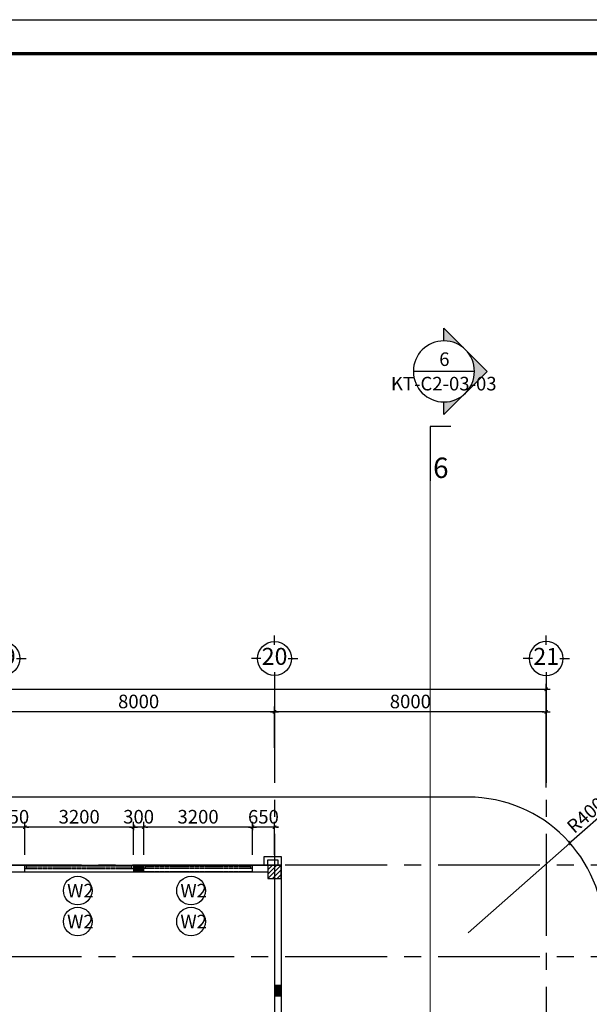
# Model space of a CAD drawing. Units: millimetres. Extents: x 0 to 691637, y 0 to 536302.
# Drawn here: x 212159 to 220544, y 351549 to 366046 of the extents above; entities that cross this region are included whole.
import ezdxf
from ezdxf.enums import TextEntityAlignment as Align

# ---------------------------------------------------------------- set-up
doc = ezdxf.new("R2010")
doc.units = ezdxf.units.MM
doc.header["$PDMODE"] = 3
for name, pattern in [('CENTER2', [1.125, 0.75, -0.125, 0.125, -0.125]), ('DASHEDX2', [1.5, 1, -0.5]), ('HIDDEN', [0.125, 0.0625, -0.0625])]:
    doc.linetypes.add(name, pattern=pattern)
for name, color, linetype in [('1-H', 8, 'HIDDEN'), ('2', 2, 'Continuous'), ('3', 3, 'Continuous'), ('5', 6, 'Continuous'), ('6', 6, 'Continuous'), ('A-khungten', 7, 'Continuous'), ('HA', 8, 'Continuous'), ('HACTH', 252, 'Continuous'), ('HATCH', 8, 'Continuous'), ('KICH THUOC', 1, 'Continuous'), ('KT_WALL', 1, 'Continuous'), ('NET CAT N', 6, 'Continuous')]:
    doc.layers.add(name, color=color, linetype=linetype)
for name, color, linetype, lineweight in [('KT_DIM1', 252, 'Continuous', 15), ('KT_HATCH1', 8, 'Continuous', 15), ('KT_TEXT', 7, 'Continuous', 18)]:
    doc.layers.add(name, color=color, linetype=linetype, lineweight=lineweight)
doc.styles.add('Arial', font='arial.ttf', dxfattribs={"width": 1.05})
doc.styles.add('HE1', font='txt')
doc.styles.get("Standard").update_dxf_attribs({"font": 'Vhelven.ttf'})
doc.styles.add('VNI', font='Vhelven.ttf', dxfattribs={"width": 0.85})
doc.styles.add('VNI-AVO', font='txt')
doc.dimstyles.new('200new', dxfattribs={"dimtxt": 200, "dimasz": 30, "dimexe": 80, "dimexo": 150, "dimgap": 50, "dimtad": 1, "dimdec": 0, "dimlfac": 2, "dimzin": 0, "dimdsep": 46, "dimtxsty": 'Arial', "dimblk": 'TICK', "dimcen": 200, "dimdle": 200, "dimclrd": 9, "dimclre": 9, "dimclrt": 4, "dimadec": 0, "dimazin": 0, "dimtfac": 1, "dimtdec": 0, "dimtix": 1, "dimtmove": 2, "dimatfit": 3, "dimfxl": 0, "dimtolj": 1, "dimtzin": 0, "dimarcsym": 0})

# ---------------------------------------------------------------- blocks, each defined once
blk = doc.blocks.new('TR')
at = {"layer": '3'}
for p, q in [((0, 400), (0, 682)), ((-400, 0), (-682, 0)), ((400, 0), (682, 0)), ((0, -400), (0, -682))]:
    blk.add_line(p, q, dxfattribs=at)
blk.add_circle((0, 0), 500, dxfattribs=at)
at = {"layer": '6', "style": 'VNI', "flags": 4}
blk.add_attdef('A', text='', height=500, dxfattribs=at).set_placement((0, 0), align=Align.MIDDLE)
blk = doc.blocks.new('TICK')
at = {"layer": 'KICH THUOC', "color": 1}
for p, q in [((0, 1.5), (0, -1.5)), ((-2, 0), (2, 0))]:
    blk.add_line(p, q, dxfattribs=at)
at = {"layer": 'KICH THUOC', "color": 1, "const_width": 0.505}
blk.add_lwpolyline([(-0.68, -0.68), (0.68, 0.68)], dxfattribs=at)
at = {"layer": 'KICH THUOC', "color": 1, "const_width": 0.253}
for points in [[(0.59, 0.77, -0.414214), (0.77, 0.77, -1)], [(0.77, 0.77, -0.414214), (0.77, 0.59, -1)], [(-0.77, -0.59, 0.414214), (-0.77, -0.77, 1)], [(-0.77, -0.77, 0.414214), (-0.59, -0.77, 1)]]:
    blk.add_lwpolyline(points, format="xyb", dxfattribs=at)
blk = doc.blocks.new('*D96')
at = {"layer": 'Defpoints', "color": 0, "transparency": 16777216}
for p in [(219910, 356187), (147910, 354589), (219910, 354589)]:
    blk.add_point(p, dxfattribs=at)
at = {"layer": 'HACTH', "color": 9, "lineweight": -2, "transparency": 16777216}
for p, q in [((147910, 354739), (147910, 356267)), ((219910, 354739), (219910, 356267)), ((147940, 356187), (219880, 356187))]:
    blk.add_line(p, q, dxfattribs=at)
at = {"layer": 'HACTH', "color": 9, "lineweight": -2, "transparency": 16777216, "xscale": 30, "yscale": 30, "zscale": 30, "rotation": 180}
blk.add_blockref('TICK', (147910, 356187), dxfattribs=at)
at = {"layer": 'HACTH', "color": 9, "lineweight": -2, "transparency": 16777216, "xscale": 30, "yscale": 30, "zscale": 30}
blk.add_blockref('TICK', (219910, 356187), dxfattribs=at)
at = {"layer": 'HACTH', "color": 4, "transparency": 16777216, "insert": (183910, 356339), "char_height": 200, "attachment_point": 5, "style": 'Arial'}
blk.add_mtext('\\A1;144000', dxfattribs=at)
blk = doc.blocks.new('CUASO')
at = {"layer": 'HATCH'}
h = blk.add_hatch(dxfattribs=at)
h.set_pattern_fill('ANSI37', color=256, scale=5, style=0)
h.set_pattern_definition([(315, (-482418.019, -26431.59), (-11.22532015, -11.22532015), []), (225, (-482418.019, -26431.59), (-11.22532015, 11.22532015), [])])
h.paths.add_polyline_path([(2050, 100), (1900, 100), (1900, 0), (2050, 0)])
at = {"layer": '2', "linetype": 'HIDDEN', "ltscale": 0.5}
for p, q in [((300, 100), (1900, 100)), ((300, 50), (1900, 50)), ((300, 0), (1900, 0)), ((325, 50), (325, 100)), ((325, 75), (1875, 75)), ((1875, 50), (1875, 100)), ((3650, 100), (2050, 100)), ((3650, 50), (2050, 50)), ((3650, 0), (2050, 0)), ((2075, 50), (2075, 100)), ((3625, 75), (2075, 75)), ((3625, 50), (3625, 100))]:
    blk.add_line(p, q, dxfattribs=at)
at = {"layer": 'KT_WALL'}
blk.add_lwpolyline([(2050, 100), (1900, 100), (1900, 0), (2050, 0)], close=True, dxfattribs=at)
blk = doc.blocks.new('*D470')
at = {"layer": 'Defpoints', "color": 0, "transparency": 16777216}
for p in [(211910, 354158), (211910, 353600), (212235, 353600)]:
    blk.add_point(p, dxfattribs=at)
at = {"layer": 'KT_DIM1', "color": 9, "lineweight": -2, "transparency": 16777216}
for p, q in [((211910, 353750), (211910, 354238)), ((212235, 353750), (212235, 354238)), ((211880, 354158), (211850, 354158)), ((212235, 354158), (211910, 354158)), ((212265, 354158), (212295, 354158))]:
    blk.add_line(p, q, dxfattribs=at)
at = {"layer": 'KT_DIM1', "color": 9, "lineweight": -2, "transparency": 16777216, "xscale": 30, "yscale": 30, "zscale": 30}
blk.add_blockref('TICK', (211910, 354158), dxfattribs=at)
at = {"layer": 'KT_DIM1', "color": 9, "lineweight": -2, "transparency": 16777216, "xscale": 30, "yscale": 30, "zscale": 30, "rotation": 180}
blk.add_blockref('TICK', (212235, 354158), dxfattribs=at)
at = {"layer": 'KT_DIM1', "color": 4, "transparency": 16777216, "insert": (212072, 354310), "char_height": 200, "attachment_point": 5, "style": 'Arial'}
blk.add_mtext('\\A1;650', dxfattribs=at)
blk = doc.blocks.new('*D471')
at = {"layer": 'Defpoints', "color": 0, "transparency": 16777216}
for p in [(212235, 354158), (212235, 353600), (213835, 353600)]:
    blk.add_point(p, dxfattribs=at)
at = {"layer": 'KT_DIM1', "color": 9, "lineweight": -2, "transparency": 16777216}
for p, q in [((212235, 353750), (212235, 354238)), ((213835, 353750), (213835, 354238)), ((213805, 354158), (212265, 354158))]:
    blk.add_line(p, q, dxfattribs=at)
at = {"layer": 'KT_DIM1', "color": 9, "lineweight": -2, "transparency": 16777216, "xscale": 30, "yscale": 30, "zscale": 30, "rotation": 180}
blk.add_blockref('TICK', (212235, 354158), dxfattribs=at)
at = {"layer": 'KT_DIM1', "color": 9, "lineweight": -2, "transparency": 16777216, "xscale": 30, "yscale": 30, "zscale": 30}
blk.add_blockref('TICK', (213835, 354158), dxfattribs=at)
at = {"layer": 'KT_DIM1', "color": 4, "transparency": 16777216, "insert": (213035, 354311), "char_height": 200, "attachment_point": 5, "style": 'Arial'}
blk.add_mtext('\\A1;3200', dxfattribs=at)
blk = doc.blocks.new('*D472')
at = {"layer": 'Defpoints', "color": 0, "transparency": 16777216}
for p in [(213835, 354158), (213835, 353600), (213985, 353600)]:
    blk.add_point(p, dxfattribs=at)
at = {"layer": 'KT_DIM1', "color": 9, "lineweight": -2, "transparency": 16777216}
for p, q in [((213835, 353750), (213835, 354238)), ((213985, 353750), (213985, 354238)), ((213805, 354158), (213775, 354158)), ((213985, 354158), (213835, 354158)), ((214015, 354158), (214045, 354158))]:
    blk.add_line(p, q, dxfattribs=at)
at = {"layer": 'KT_DIM1', "color": 9, "lineweight": -2, "transparency": 16777216, "xscale": 30, "yscale": 30, "zscale": 30}
blk.add_blockref('TICK', (213835, 354158), dxfattribs=at)
at = {"layer": 'KT_DIM1', "color": 9, "lineweight": -2, "transparency": 16777216, "xscale": 30, "yscale": 30, "zscale": 30, "rotation": 180}
blk.add_blockref('TICK', (213985, 354158), dxfattribs=at)
at = {"layer": 'KT_DIM1', "color": 4, "transparency": 16777216, "insert": (213910, 354311), "char_height": 200, "attachment_point": 5, "style": 'Arial'}
blk.add_mtext('\\A1;300', dxfattribs=at)
blk = doc.blocks.new('*D473')
at = {"layer": 'Defpoints', "color": 0, "transparency": 16777216}
for p in [(213985, 354158), (213985, 353600), (215585, 353600)]:
    blk.add_point(p, dxfattribs=at)
at = {"layer": 'KT_DIM1', "color": 9, "lineweight": -2, "transparency": 16777216}
for p, q in [((213985, 353750), (213985, 354238)), ((215585, 353750), (215585, 354238)), ((215555, 354158), (214015, 354158))]:
    blk.add_line(p, q, dxfattribs=at)
at = {"layer": 'KT_DIM1', "color": 9, "lineweight": -2, "transparency": 16777216, "xscale": 30, "yscale": 30, "zscale": 30, "rotation": 180}
blk.add_blockref('TICK', (213985, 354158), dxfattribs=at)
at = {"layer": 'KT_DIM1', "color": 9, "lineweight": -2, "transparency": 16777216, "xscale": 30, "yscale": 30, "zscale": 30}
blk.add_blockref('TICK', (215585, 354158), dxfattribs=at)
at = {"layer": 'KT_DIM1', "color": 4, "transparency": 16777216, "insert": (214785, 354311), "char_height": 200, "attachment_point": 5, "style": 'Arial'}
blk.add_mtext('\\A1;3200', dxfattribs=at)
blk = doc.blocks.new('*D474')
at = {"layer": 'Defpoints', "color": 0, "transparency": 16777216}
for p in [(215585, 354158), (215585, 353600), (215910, 353600)]:
    blk.add_point(p, dxfattribs=at)
at = {"layer": 'KT_DIM1', "color": 9, "lineweight": -2, "transparency": 16777216}
for p, q in [((215585, 353750), (215585, 354238)), ((215910, 353750), (215910, 354238)), ((215555, 354158), (215525, 354158)), ((215910, 354158), (215585, 354158)), ((215940, 354158), (215970, 354158))]:
    blk.add_line(p, q, dxfattribs=at)
at = {"layer": 'KT_DIM1', "color": 9, "lineweight": -2, "transparency": 16777216, "xscale": 30, "yscale": 30, "zscale": 30}
blk.add_blockref('TICK', (215585, 354158), dxfattribs=at)
at = {"layer": 'KT_DIM1', "color": 9, "lineweight": -2, "transparency": 16777216, "xscale": 30, "yscale": 30, "zscale": 30, "rotation": 180}
blk.add_blockref('TICK', (215910, 354158), dxfattribs=at)
at = {"layer": 'KT_DIM1', "color": 4, "transparency": 16777216, "insert": (215747, 354310), "char_height": 200, "attachment_point": 5, "style": 'Arial'}
blk.add_mtext('\\A1;650', dxfattribs=at)
blk = doc.blocks.new('*D230')
at = {"layer": 'Defpoints', "color": 0, "transparency": 16777216}
for p in [(215910, 355855), (215910, 355176), (219910, 355176)]:
    blk.add_point(p, dxfattribs=at)
at = {"layer": 'HACTH', "color": 9, "lineweight": -2, "transparency": 16777216}
for p, q in [((215910, 355326), (215910, 355935)), ((219910, 355326), (219910, 355935)), ((219880, 355855), (215940, 355855))]:
    blk.add_line(p, q, dxfattribs=at)
at = {"layer": 'HACTH', "color": 9, "lineweight": -2, "transparency": 16777216, "xscale": 30, "yscale": 30, "zscale": 30, "rotation": 180}
blk.add_blockref('TICK', (215910, 355855), dxfattribs=at)
at = {"layer": 'HACTH', "color": 9, "lineweight": -2, "transparency": 16777216, "xscale": 30, "yscale": 30, "zscale": 30}
blk.add_blockref('TICK', (219910, 355855), dxfattribs=at)
at = {"layer": 'HACTH', "color": 4, "transparency": 16777216, "insert": (217910, 356008), "char_height": 200, "attachment_point": 5, "style": 'Arial'}
blk.add_mtext('\\A1;8000', dxfattribs=at)
blk = doc.blocks.new('*D231')
at = {"layer": 'Defpoints', "color": 0, "transparency": 16777216}
for p in [(211910, 355855), (211910, 355176), (215910, 355176)]:
    blk.add_point(p, dxfattribs=at)
at = {"layer": 'HACTH', "color": 9, "lineweight": -2, "transparency": 16777216}
for p, q in [((211910, 355326), (211910, 355935)), ((215910, 355326), (215910, 355935)), ((215880, 355855), (211940, 355855))]:
    blk.add_line(p, q, dxfattribs=at)
at = {"layer": 'HACTH', "color": 9, "lineweight": -2, "transparency": 16777216, "xscale": 30, "yscale": 30, "zscale": 30, "rotation": 180}
blk.add_blockref('TICK', (211910, 355855), dxfattribs=at)
at = {"layer": 'HACTH', "color": 9, "lineweight": -2, "transparency": 16777216, "xscale": 30, "yscale": 30, "zscale": 30}
blk.add_blockref('TICK', (215910, 355855), dxfattribs=at)
at = {"layer": 'HACTH', "color": 4, "transparency": 16777216, "insert": (213910, 356008), "char_height": 200, "attachment_point": 5, "style": 'Arial'}
blk.add_mtext('\\A1;8000', dxfattribs=at)
blk = doc.blocks.new('*D711')
at = {"layer": 'Defpoints', "color": 0, "transparency": 16777216}
for p in [(220258, 353924), (218760, 352600)]:
    blk.add_point(p, dxfattribs=at)
at = {"layer": 'KT_WALL', "color": 9, "lineweight": -2, "transparency": 16777216}
for p, q in [((220998, 354578), (220281, 353944)), ((218760, 352600), (220258, 353924))]:
    blk.add_line(p, q, dxfattribs=at)
at = {"layer": 'KT_WALL', "color": 9, "lineweight": -2, "transparency": 16777216, "xscale": 30, "yscale": 30, "zscale": 30, "rotation": 221.4706752503439}
blk.add_blockref('TICK', (220258, 353924), dxfattribs=at)
at = {"layer": 'KT_WALL', "color": 4, "transparency": 16777216, "insert": (220550, 354385), "char_height": 200, "attachment_point": 5, "rotation": 41.4707, "style": 'Arial'}
blk.add_mtext('\\A1;R4000', dxfattribs=at)
blk = doc.blocks.new('SECT-UP1')
at = {"color": 6}
blk.add_lwpolyline([(-8, 3), (-8, 0), (0, 0)], dxfattribs=at)
blk.add_attdef('SEC', (-3.35, 1), '', height=3)
blk = doc.blocks.new('*U23')
h = blk.add_hatch(color=256)
edge = h.paths.add_edge_path()
edge.add_line((0, 4.5), (0, 6.36))
edge.add_line((0, 6.36), (-6.36, 0))
edge.add_line((-6.36, 0), (0, -6.36))
edge.add_line((0, -6.36), (0, -4.5))
edge.add_arc((0, 0), 4.5, -270, -90, ccw=False)
blk.add_line((-4.5, 0), (4.5, 0))
blk.add_lwpolyline([(0, 4.5), (0, 6.36), (-6.36, 0), (0, -6.36), (0, -4.5, -1)], format="xyb", close=True)
blk.add_circle((0, 0), 4.5)
blk.add_circle((0, 0), 4.5)
at = {"flags": 8}
blk.add_attdef('VIEWNUMBER', text='', height=2, dxfattribs=at).set_placement((0, 0.8), align=Align.CENTER)
blk.add_attdef('SHEETNUMBER', text='', height=2, dxfattribs=at).set_placement((0, -0.8), align=Align.TOP_CENTER)
blk = doc.blocks.new('bt')
at = {"layer": 'HATCH'}
h = blk.add_hatch(dxfattribs=at)
h.set_pattern_fill('ANSI37', color=256, scale=5, angle=90, style=0)
h.set_pattern_definition([(45, (78168.46, -590094.56), (11.22532015, -11.22532015), []), (315, (78168.46, -590094.56), (-11.22532015, -11.22532015), [])])
h.paths.add_polyline_path([(51637, -105627), (51637, -105777), (51737, -105777), (51737, -105627)])
at = {"layer": 'KT_WALL'}
blk.add_lwpolyline([(51637, -105627), (51637, -105777), (51737, -105777), (51737, -105627)], close=True, dxfattribs=at)

msp = doc.modelspace()

# ---------------------------------------------------------------- hatches: boundary and pattern name
at = {"layer": 'HACTH'}
h = msp.add_hatch(dxfattribs=at)
h.set_pattern_fill('ANSI31', color=256, scale=15, style=0)
h.set_pattern_definition([(45, (210533.69, 174621.635), (-33.67596, 33.67596), [])])
h.paths.add_polyline_path([(215809.77, 353399.95), (216009.77, 353399.95), (216009.77, 353599.95), (215809.77, 353599.95)])

# ---------------------------------------------------------------- linework, layer by layer
at = {"linetype": 'DASHEDX2', "ltscale": 600, "const_width": 15}
msp.add_lwpolyline([(218203.54, 326896.53), (218203.54, 359298.65)], dxfattribs=at)
at = {"layer": '1-H', "linetype": 'CENTER2', "ltscale": 2000}
for p, q in [((215909.77, 356307.97), (215909.77, 329547.99)), ((219909.77, 356307.97), (219909.77, 329547.99)), ((222068.02, 353599.95), (144341.94, 353599.95)), ((222068.02, 352249.95), (144341.94, 352249.95))]:
    msp.add_line(p, q, dxfattribs=at)
at = {"layer": '3'}
msp.add_line((218759.77, 354599.95), (204809.77, 354599.95), dxfattribs=at)
msp.add_arc((218759.77, 352599.95), 2000, 0, 90, dxfattribs=at)
at = {"layer": 'A-khungten', "color": 154, "lineweight": 70, "ltscale": 10, "const_width": 50}
msp.add_lwpolyline([(140114.06, 365545.93), (239819.83, 365545.93), (239819.83, 309546.45), (140114.06, 309546.45)], close=True, dxfattribs=at)
at = {"layer": 'Defpoints', "ltscale": 100}
msp.add_lwpolyline([(138114.06, 366046.19), (240319.83, 366046.19), (240319.83, 309046.19), (138114.06, 309046.19)], close=True, dxfattribs=at)
at = {"layer": 'HA'}
for centre in [(213013.87, 353223.47), (214681.11, 353223.47), (213013.87, 352767.97), (214681.11, 352767.97)]:
    msp.add_circle(centre, 210.9, dxfattribs=at)
at = {"layer": 'KT_WALL'}
for p, q in [((215759.77, 353599.95), (215759.77, 353724.95)), ((215759.77, 353724.95), (216009.77, 353724.95)), ((216009.77, 353724.95), (216009.77, 353599.95)), ((203809.77, 353599.95), (216009.77, 353599.95)), ((212234.77, 353499.95), (212234.77, 353599.95)), ((215584.77, 353499.95), (215584.77, 353599.95)), ((215809.77, 353599.95), (215809.77, 353674.95)), ((215809.77, 353674.95), (215959.77, 353674.95)), ((215959.77, 353674.95), (215959.77, 353599.95)), ((216009.77, 353599.95), (216009.77, 350099.95)), ((212009.77, 353499.95), (215809.77, 353499.95)), ((215909.77, 353399.95), (215909.77, 350099.95))]:
    msp.add_line(p, q, dxfattribs=at)
at = {"layer": 'NET CAT N'}
msp.add_lwpolyline([(215809.77, 353399.95), (216009.77, 353399.95), (216009.77, 353599.95), (215809.77, 353599.95)], close=True, dxfattribs=at)

# ---------------------------------------------------------------- block references
ref = msp.add_blockref('*U23', (218403.98, 360867.68), dxfattribs=dict(xscale=-100, yscale=100, zscale=100))
ref.add_attrib('SHEETNUMBER', 'KT-C2-03-03', dxfattribs={"height": 200, "rotation": 360, "flags": 8}).set_placement((218401.75, 360787.68), align=Align.TOP_CENTER)
ref.add_attrib('VIEWNUMBER', '6', dxfattribs={"height": 200, "rotation": 360, "flags": 8}).set_placement((218410.67, 360947.68), align=Align.CENTER)
ref = msp.add_blockref('SECT-UP1', (218203.54, 359256.76), dxfattribs=dict(xscale=100, yscale=100, zscale=100, rotation=270))
ref.add_attrib('SEC', '6', dxfattribs={"color": 7, "height": 300, "style": 'VNI-AVO'}).set_placement((218472.19, 359298.65), align=Align.RIGHT)
at = {"layer": '5'}
ref = msp.add_blockref('TR', (211911.27, 356639.81), dxfattribs=dict(at, xscale=0.5, yscale=0.5, zscale=0.5, rotation=90))
ref.add_attrib('A', '19', dxfattribs={"layer": '6', "height": 250, "style": 'VNI', "flags": 4}).set_placement((211911.27, 356639.81), align=Align.MIDDLE)
ref = msp.add_blockref('TR', (215911.27, 356639.81), dxfattribs=dict(at, xscale=0.5, yscale=0.5, zscale=0.5, rotation=90))
ref.add_attrib('A', '20', dxfattribs={"layer": '6', "height": 250, "style": 'VNI', "flags": 4}).set_placement((215911.27, 356639.81), align=Align.MIDDLE)
ref = msp.add_blockref('TR', (219909.77, 356639.81), dxfattribs=dict(at, xscale=-0.5, yscale=0.5, zscale=0.5, rotation=270))
ref.add_attrib('A', '21', dxfattribs={"layer": '6', "height": 250, "style": 'VNI', "flags": 4}).set_placement((219909.77, 356639.81), align=Align.MIDDLE)
at = {"layer": 'HATCH'}
msp.add_blockref('CUASO', (211934.77, 353499.95), dxfattribs=at)
at = {"layer": 'KT_HATCH1'}
msp.add_blockref('bt', (164272.9, 457451.49), dxfattribs=at)

# ---------------------------------------------------------------- texts
at = {"layer": 'KT_TEXT', "style": 'HE1'}
for p in [(213052.63, 353122.76), (214719.87, 353122.76), (213052.63, 352667.26), (214719.87, 352667.26)]:
    msp.add_text('W2', height=200, dxfattribs=at).set_placement(p, align=Align.CENTER)

# ---------------------------------------------------------------- dimensions: what is measured, and where the dimension line sits
at = {"layer": 'HACTH'}
for base, p1, p2, picture, middle in [((219909.77, 356186.58), (147909.77, 354588.95), (219909.77, 354588.95), '*D96', (183909.77, 356338.69)), ((211909.77, 355855.41), (215909.77, 355176.31), (211909.77, 355176.31), '*D231', (213909.77, 356007.53)), ((215909.77, 355855.41), (219909.77, 355176.31), (215909.77, 355176.31), '*D230', (217909.77, 356007.53))]:
    dim = msp.add_linear_dim(base=base, p1=p1, p2=p2, dimstyle='200new', dxfattribs=at)
    dim.commit()
    dim.dimension.update_dxf_attribs({"geometry": picture, "text_midpoint": middle})
at = {"layer": 'KT_DIM1'}
for base, p1, p2, picture, middle in [((211909.77, 354158.34), (212234.77, 353599.95), (211909.77, 353599.95), '*D470', (212072.27, 354310.46)), ((212234.77, 354158.34), (213834.77, 353599.95), (212234.77, 353599.95), '*D471', (213034.77, 354310.52)), ((213834.77, 354158.34), (213984.77, 353599.95), (213834.77, 353599.95), '*D472', (213909.77, 354310.52)), ((213984.77, 354158.34), (215584.77, 353599.95), (213984.77, 353599.95), '*D473', (214784.77, 354310.52)), ((215584.77, 354158.34), (215909.77, 353599.95), (215584.77, 353599.95), '*D474', (215747.27, 354310.46))]:
    dim = msp.add_linear_dim(base=base, p1=p1, p2=p2, dimstyle='200new', dxfattribs=at)
    dim.commit()
    dim.dimension.update_dxf_attribs({"geometry": picture, "text_midpoint": middle})
at = {"layer": 'KT_WALL'}
dim = msp.add_radius_dim(center=(218759.77, 352599.95), mpoint=(220258.36, 353924.43), dimstyle='200new', dxfattribs=at)
dim.commit()
dim.dimension.update_dxf_attribs({"geometry": '*D711', "text_midpoint": (220550.03, 354385.22)})

doc.saveas('drawing.dxf')
